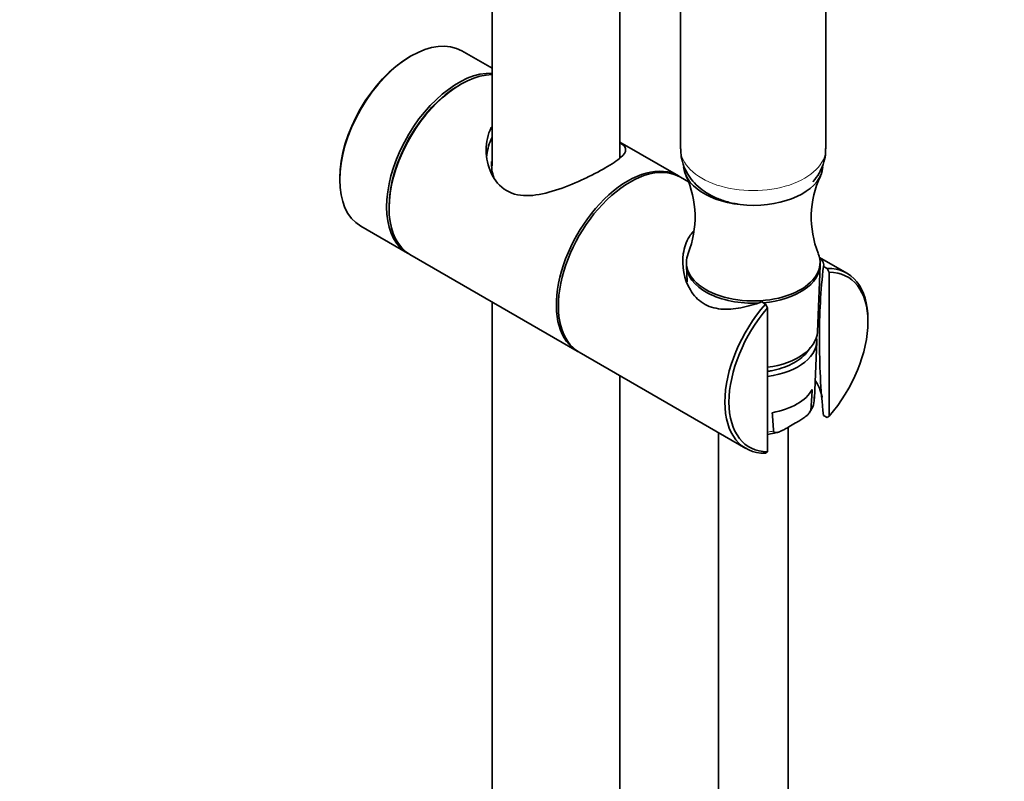
# Model space of a CAD drawing. Units: millimetres. Extents: x 0 to 1486, y 0 to 2364.
# Drawn here: x 339 to 508, y 503 to 634 of the extents above; entities that cross this region are included whole.
import ezdxf
from ezdxf import colors
from ezdxf.entities.mleader import LeaderData, LeaderLine
from ezdxf.math import Vec2, Vec3

# ---------------------------------------------------------------- set-up
doc = ezdxf.new("R2010")
doc.units = ezdxf.units.MM
doc.layers.add('DV6_Défaut', color=7, linetype='Continuous')
doc.layers.add('Défaut', color=7, linetype='Continuous')

# ---------------------------------------------------------------- blocks, each defined once
blk = doc.blocks.new('_DOT')
at = {"color": 0}
blk.add_line((0, 0), (-1, 0), dxfattribs=at)
at = {"color": 0, "const_width": 0.333}
blk.add_lwpolyline([(-0.1665, 0, 1), (0.1665, 0, 1)], format="xyb", close=True, dxfattribs=at)
blk = doc.blocks.new('SE5')
at = {"layer": 'DV6_Défaut', "color": 7, "linetype": 'Continuous', "lineweight": 35}
for p, q in [((420.06, 738.94), (420.06, 608.77)), ((442.06, 610.2), (442.06, 712.27)), ((452.5, 684.54), (452.5, 611.8)), ((477.5, 611.8), (477.5, 684.54)), ((420.06, 625.63), (414.87, 628.62)), ((406.17, 627.76), (405.95, 627.64)), ((414.65, 622.86), (414.44, 622.74)), ((452.13, 607.11), (442.06, 612.92)), ((393.86, 606.7), (393.86, 606.45)), ((453.84, 606.12), (452.48, 606.9)), ((402.35, 601.8), (402.35, 601.55)), ((397.47, 598.49), (405.53, 593.83)), ((405.95, 593.59), (434.73, 576.97)), ((481.12, 590.37), (476.4, 593.09)), ((453.5, 592.24), (453.5, 591.84)), ((453.5, 591.68), (453.61, 588.91)), ((476.04, 580.26), (476.5, 591.68)), ((476.5, 591.84), (476.5, 592.24)), ((477.09, 591.55), (477.73, 591.18)), ((477.73, 591.18), (478.08, 590.52)), ((478.08, 590.52), (478.08, 565.79)), ((420.06, 585.44), (420.06, 364.23)), ((467.12, 585.06), (466.48, 585.43)), ((467.47, 584.4), (467.12, 585.06)), ((467.47, 559.67), (467.47, 584.4)), ((484.73, 582), (484.73, 582.4)), ((475.53, 568.8), (475.94, 578.62)), ((435.08, 576.77), (463.72, 560.23)), ((442.06, 363.17), (442.06, 572.74)), ((477.73, 565.54), (477.09, 565.91)), ((471.15, 563.95), (472.28, 564.61)), ((478.08, 565.79), (477.73, 565.54)), ((459, 562.96), (459, 428.68)), ((471, 428.68), (471, 563.86)), ((467.12, 559.42), (467.47, 559.67))]:
    blk.add_line(p, q, dxfattribs=at)
for centre, radius, start, end in [((438.2, 600.04), 16.8, 338.1589, 24.8472), ((491.76, 600), 16.77, 154.9895, 201.6901), ((572.92, 580.17), 96.51, 173.2292, 180.6268), ((592.58, 578.37), 116.17, 179.6307, 186.1554), ((-554.42, 635.3), 1031.62, 356.19943, 356.38989), ((471.82, 568.77), 3.68, 321.587, 5.2402), ((1284.29, 621.9), 817.9, 183.89271, 184.11505)]:
    blk.add_arc(centre, radius, start, end, dxfattribs=at)
for centre, major_axis, start_param, end_param in [((406.17, 613.55), (-8.7, -15.07), 3.141593, 6.283185), ((405.95, 613.68), (8.55, 14.81), 0.785398, 2.356194), ((414.23, 608.9), (8.7, 15.07), 0.291828, 3.165978), ((414.65, 608.66), (-8.7, -15.07), 3.472182, 6.283185), ((414.44, 608.78), (-8.55, -14.81), 3.926991, 5.497787), ((414.44, 608.78), (8.55, 14.81), 0.785398, 2.356194), ((443.78, 591.84), (8.7, 15.07), 0, 3.141593), ((443.43, 592.04), (8.7, 15.07), 0, 3.161913), ((465, 608.98), (-12, 0), 0.061187, 3.099035), ((443.43, 592.04), (8.7, 15.07), 6.262865, 6.283185), ((465, 592.24), (-11.5, 0), 6.051976, 6.283185), ((465, 592.24), (-11.5, 0), 0, 3.370624), ((465, 591.84), (-11.5, 0), 0, 1.648062), ((465, 591.84), (-11.5, 0), 0, 1.648297), ((465, 591.84), (-11.5, 0), 1.723588, 3.141593), ((465, 591.84), (-11.5, 0), 1.723588, 3.141593), ((472.42, 575.3), (-8.7, -15.07), 2.356194, 3.481352), ((472.78, 575.1), (-8.45, -14.64), 1.245218, 3.467171), ((472.42, 575.3), (8.7, 15.07), 1.231037, 3.481352), ((472.78, 575.1), (8.45, 14.64), 1.245218, 3.467171), ((465, 580.4), (-11.04, 0), 1.79684, 3.118481), ((465, 578.77), (-10.95, 0), 1.798819, 3.237474), ((465, 572.24), (10.67, 0), 5.024655, 5.970919)]:
    blk.add_ellipse(centre, major_axis=major_axis, ratio=0.57735, start_param=start_param, end_param=end_param, dxfattribs=at)
at = {"layer": 'DV6_Défaut', "color": 7, "linetype": 'Continuous', "lineweight": 18}
for centre, major_axis, start_param, end_param in [((465, 611.8), (-12.5, 0), 0, 3.141593), ((465, 568.95), (-10.53, 0), 2.802838, 3.117207), ((465, 568.95), (10.53, 0), -1.333622, -1.232041)]:
    blk.add_ellipse(centre, major_axis=major_axis, ratio=0.57735, start_param=start_param, end_param=end_param, dxfattribs=at)
at = {"layer": 'DV6_Défaut', "color": 7, "linetype": 'Continuous', "lineweight": 35}
for points, knots in [([(419.95, 615.5), (419.94, 615.48), (419.93, 615.46), (419.34, 614.27), (419.05, 612.92), (419.06, 610.19), (419.35, 608.81), (420.51, 606.34), (421.41, 605.25), (423.71, 603.91), (425.09, 603.67), (427.98, 603.8), (429.47, 604.15), (432.52, 605.13), (434.03, 605.74), (436.24, 606.76), (436.95, 607.1), (438.3, 607.8), (438.95, 608.15), (440.67, 609.14), (441.59, 609.75), (442.78, 610.78), (443.06, 611.21), (443.05, 611.98), (442.76, 612.33), (442.18, 612.76)], [0, 0, 0, 0, 0.001346, 0.001346, 0.101215, 0.101215, 0.201084, 0.201084, 0.300953, 0.300953, 0.400823, 0.400823, 0.500692, 0.500692, 0.600561, 0.600561, 0.650496, 0.650496, 0.70043, 0.70043, 0.800299, 0.800299, 0.900169, 0.900169, 1, 1, 1, 1]), ([(419.11, 610.33), (419.2, 611.38), (419.46, 612.39), (419.94, 613.43), (419.99, 613.54), (420.05, 613.66)], [0, 0, 0, 0, 0.8876351, 0.8876351, 1, 1, 1, 1]), ([(452.53, 611.79), (452.54, 611.28), (452.57, 610.31), (453.04, 608.73), (453.81, 607.22), (454.88, 605.87), (456.2, 604.69), (457.78, 603.69), (459.6, 602.89), (461.16, 602.46), (462.1, 602.3), (462.33, 602.26)], [0, 0, 0, 0, 0.0939573, 0.2106013, 0.3252911, 0.4408887, 0.5602218, 0.6857024, 0.8181315, 0.955561, 1, 1, 1, 1]), ([(475.28, 606.12), (475.29, 606.13), (475.68, 606.57), (476.37, 607.52), (477.08, 609.07), (477.47, 610.56), (477.46, 611.42), (477.45, 611.81)], [0, 0, 0, 0, 0.006636, 0.287092, 0.559545, 0.827942, 1, 1, 1, 1]), ([(419.96, 609.57), (419.96, 609.55), (419.96, 609.54), (419.96, 608.62), (420.09, 607.7), (420.35, 606.83)], [0, 0, 0, 0, 0.014151, 0.014151, 1, 1, 1, 1]), ([(466.48, 585.43), (465.27, 585.01), (464.06, 584.66), (461.69, 584.21), (460.54, 584.11), (458.32, 584.32), (457.28, 584.64), (455.49, 585.77), (454.74, 586.57), (453.07, 589.32), (452.65, 591.64), (453.13, 594.78), (453.46, 595.77), (454.21, 596.98), (454.43, 597.27), (454.67, 597.55)], [0, 0, 0, 0, 0.135977, 0.135977, 0.271954, 0.271954, 0.407931, 0.407931, 0.543908, 0.543908, 0.815861, 0.815861, 0.951838, 0.951838, 1, 1, 1, 1]), ([(476.38, 592.96), (476.58, 592.8), (476.73, 592.65), (477.11, 592.2), (477.19, 591.89), (477.09, 591.55)], [0, 0, 0, 0, 0.316274, 0.316274, 1, 1, 1, 1]), ([(467.48, 573.5), (467.7, 573.53), (468.55, 573.67), (469.99, 574.04), (471.67, 574.73), (473.1, 575.61), (474.14, 576.57), (474.63, 577.27), (474.8, 577.57)], [0, 0, 0, 0, 0.064901, 0.260705, 0.457393, 0.655288, 0.854196, 1, 1, 1, 1]), ([(476.88, 569.03), (476.87, 569.06), (476.86, 569.09), (476.61, 570.12), (476.22, 571.07), (475.66, 571.92)], [0, 0, 0, 0, 0.031622, 0.031622, 1, 1, 1, 1]), ([(474.93, 566.92), (474.93, 566.85), (474.9, 566.77), (474.84, 566.61), (474.79, 566.54), (474.65, 566.33), (474.54, 566.2), (474.31, 565.97), (474.2, 565.87), (473.96, 565.67), (473.84, 565.58), (473.48, 565.33), (473.24, 565.18), (472.76, 564.88), (472.52, 564.75), (472.28, 564.61)], [0, 0, 0, 0, 0.0625, 0.0625, 0.125, 0.125, 0.25, 0.25, 0.375, 0.375, 0.5, 0.5, 0.75, 0.75, 1, 1, 1, 1]), ([(467.48, 562.64), (467.65, 562.67), (468.25, 562.77), (468.8, 562.91), (469.26, 563.04)], [0, 0, 0, 0, 0.269874, 1, 1, 1, 1]), ([(468.5, 563.21), (468.5, 563.14), (468.53, 563.09), (468.59, 563.01), (468.64, 562.99), (468.78, 562.94), (468.89, 562.94), (469.12, 562.97), (469.24, 563), (469.47, 563.08), (469.59, 563.13), (469.95, 563.29), (470.19, 563.41), (470.67, 563.67), (470.91, 563.81), (471.15, 563.95)], [0, 0, 0, 0, 0.0625, 0.0625, 0.125, 0.125, 0.25, 0.25, 0.375, 0.375, 0.5, 0.5, 0.75, 0.75, 1, 1, 1, 1])]:
    blk.add_open_spline(points, degree=3, knots=knots, dxfattribs=at)

msp = doc.modelspace()

# ---------------------------------------------------------------- block references
at = {"layer": 'Défaut'}
msp.add_blockref('SE5', (0, 0), dxfattribs=at)

# ---------------------------------------------------------------- leaders
at = {"layer": 'Défaut', "color": 7, "linetype": 'Continuous', "lineweight": 18}
ml = msp.add_multileader_mtext('Standard', dxfattribs=at)
ml.set_content('{\\pxsm0.9;\\fSolid Edge ISO|b1||i0||c0|p34;\\W1.;27/10/2016\\P}', color=256)
ml.set_leader_properties()
ml.set_arrow_properties(name='DOT')
ml.build(insert=Vec2(0, 0))
ml.multileader.update_dxf_attribs({"leader_type": 0, "dogleg_length": 0, "arrow_head_size": 12})
ctx = ml.context
ctx.base_point, ctx.char_height, ctx.arrow_head_size, ctx.landing_gap_size = Vec3(1398.83, 2356.92), 12, 12, 4.2
notes = []
notes.append((ctx, [(0, (0, 0, 0), (0, 0), (1, 0), 1, [])]))
ctx.mtext.insert = Vec3(1400.83, 2363.04)
for ctx, leaders in notes:
    for number, flags, end, landing, length, lines in leaders:
        leader = LeaderData()
        leader.index, (leader.has_last_leader_line, leader.has_dogleg_vector, leader.attachment_direction) = number, flags
        leader.last_leader_point, leader.dogleg_vector, leader.dogleg_length = Vec3(end), Vec3(landing), length
        for number, points, colour, breaks in lines:
            line = LeaderLine()
            line.index, line.vertices, line.color, line.breaks = number, Vec3.list(points), colors.encode_raw_color(colour), breaks
            leader.lines.append(line)
        ctx.leaders.append(leader)

doc.saveas('drawing.dxf')
